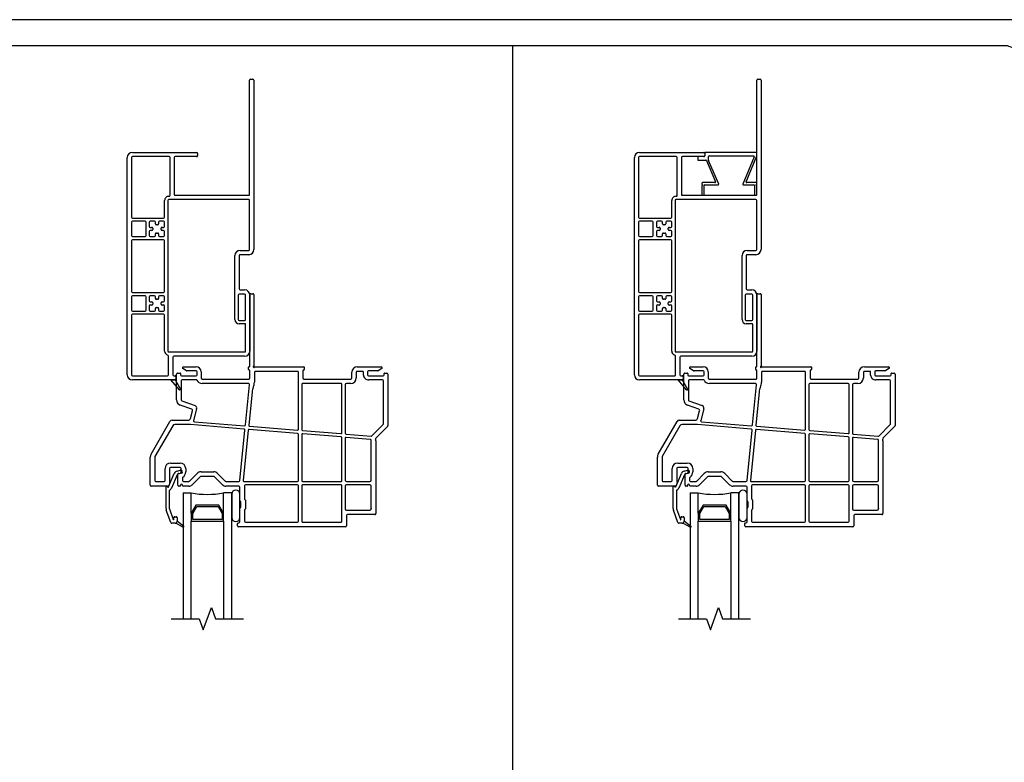
# Model space of a CAD drawing. Units: inches. Extents: x -23 to 201, y 96 to 186.
# Drawn here: x 25 to 40, y 121 to 133 of the extents above; entities that cross this region are included whole.
import ezdxf

# ---------------------------------------------------------------- set-up
doc = ezdxf.new("R2010")
doc.units = ezdxf.units.IN
doc.header["$MEASUREMENT"] = 0
doc.layers.get('0').update_dxf_attribs({"color": 251})
for name, color, linetype in [('Breakline', 251, 'Continuous'), ('Exterior Casing', 251, 'Continuous'), ('Frame', 251, 'Continuous'), ('Glass', 3, 'Continuous')]:
    doc.layers.add(name, color=color, linetype=linetype)
doc.layers.add('Defpoint (Model)', color=7, linetype='Continuous', plot=False)
doc.styles.add('ROMAND', font='romand')

# ---------------------------------------------------------------- blocks, each defined once
blk = doc.blocks.new('HeadCPAssemblyWithFlange-flat-5')
blk.add_line((0.611, 10.605), (0.611, 10.605))
at = {"layer": 'Breakline', "linetype": 'Continuous'}
blk.add_lwpolyline([(-0.381, 8.625), (0.049, 8.625), (0.111, 8.453), (0.236, 8.797), (0.299, 8.625), (0.729, 8.625)], dxfattribs=at)
at = {"layer": 'Frame'}
for p, q in [((0.827, 12.508), (0.827, 13.61)), ((0.842, 13.625), (0.874, 13.625)), ((0.889, 13.61), (0.889, 12.516)), ((-0.149, 12.44), (-0.205, 12.472)), ((-0.197, 12.5), (0, 12.5)), ((0, 12.438), (-0.141, 12.438)), ((0.015, 12.378), (0.015, 12.423)), ((0.077, 12.423), (0.077, 12.328)), ((0.807, 12.458), (0.807, 12.492)), ((0.815, 12.5), (0.819, 12.5)), ((0.819, 12.45), (0.815, 12.45)), ((0.827, 12.328), (0.827, 12.442)), ((0.905, 12.5), (1.656, 12.5)), ((1.559, 12.43), (0.912, 12.43)), ((1.644, 12.442), (1.644, 12.328)), ((1.656, 12.45), (1.652, 12.45)), ((1.664, 12.492), (1.664, 12.458)), ((2.479, 12.5), (2.849, 12.5)), ((2.56, 12.43), (2.479, 12.43)), ((2.637, 12.423), (2.637, 12.378)), ((2.793, 12.438), (2.652, 12.438)), ((2.857, 12.472), (2.801, 12.44)), ((-0.299, 11.991), (-0.299, 12.388)), ((-0.284, 12.403), (-0.247, 12.403)), ((-0.239, 12.395), (-0.239, 12.378)), ((-0.229, 12.286), (-0.229, 11.991)), ((-0.224, 12.363), (0, 12.363)), ((0.005, 12.301), (-0.214, 12.301)), ((0.092, 12.312), (0.812, 12.312)), ((0.897, 12.415), (0.897, 12.266)), ((1.574, 11.541), (1.574, 12.415)), ((1.659, 12.312), (2.295, 12.312)), ((2.295, 12.312), (2.379, 12.312)), ((2.394, 12.328), (2.394, 12.415)), ((2.464, 12.415), (2.464, 12.328)), ((2.575, 12.373), (2.575, 12.415)), ((2.652, 12.363), (2.876, 12.363)), ((2.866, 12.301), (2.655, 12.301)), ((2.881, 11.625), (2.881, 12.286)), ((2.891, 12.378), (2.891, 12.395)), ((2.899, 12.403), (2.936, 12.403)), ((2.951, 12.388), (2.951, 11.596)), ((0.801, 12.242), (0.092, 12.242)), ((0.76, 11.606), (0.821, 12.221)), ((1.624, 12.228), (1.624, 11.535)), ((2.229, 12.242), (1.639, 12.242)), ((2.244, 11.487), (2.244, 12.228)), ((2.294, 12.223), (2.294, 11.48)), ((2.379, 12.242), (2.314, 12.242)), ((-0.219, 11.977), (-0.016, 11.903)), ((0.861, 12.11), (0.81, 11.603)), ((-0.067, 11.848), (-0.243, 11.912)), ((-0.086, 11.706), (-0.055, 11.824)), ((0.009, 11.855), (-0.039, 11.675)), ((-0.368, 11.677), (-0.125, 11.677)), ((-0.693, 11.155), (-0.403, 11.657)), ((-0.36, 11.591), (-0.632, 11.12)), ((-0.088, 11.611), (-0.325, 11.611)), ((0.739, 11.543), (-0.087, 11.611)), ((-0.026, 11.656), (0.744, 11.593)), ((0.675, 10.752), (0.752, 11.527)), ((0.802, 11.523), (0.725, 10.75)), ((1.561, 11.476), (0.818, 11.537)), ((0.824, 11.586), (1.558, 11.526)), ((1.638, 11.52), (2.228, 11.472)), ((2.704, 11.438), (2.877, 11.614)), ((2.947, 11.586), (2.764, 11.4)), ((1.574, 10.749), (1.574, 11.461)), ((1.624, 11.455), (1.624, 10.749)), ((2.23, 11.421), (1.641, 11.469)), ((2.244, 10.749), (2.244, 11.406)), ((2.294, 11.4), (2.294, 10.751)), ((2.307, 11.465), (2.692, 11.434)), ((2.68, 11.384), (2.31, 11.415)), ((2.694, 10.754), (2.694, 11.369)), ((2.764, 11.363), (2.764, 10.241)), ((-0.704, 10.679), (-0.704, 11.112)), ((-0.634, 11.112), (-0.634, 10.749)), ((-0.478, 10.749), (-0.478, 10.935)), ((-0.408, 10.935), (-0.408, 10.736)), ((-0.393, 11.02), (-0.245, 11.02)), ((-0.245, 10.95), (-0.393, 10.95)), ((-0.293, 10.897), (-0.243, 10.911)), ((-0.23, 10.884), (-0.23, 10.935)), ((-0.16, 10.935), (-0.16, 10.884)), ((-0.422, 10.655), (-0.336, 10.859)), ((-0.29, 10.84), (-0.376, 10.635)), ((-0.23, 10.862), (-0.28, 10.849)), ((-0.28, 10.679), (-0.28, 10.851)), ((-0.272, 10.859), (-0.255, 10.859)), ((-0.21, 10.792), (-0.21, 10.749)), ((-0.105, 10.738), (0.016, 10.859)), ((0.065, 10.809), (-0.058, 10.686)), ((0.076, 10.884), (0.271, 10.884)), ((0.271, 10.814), (0.076, 10.814)), ((0.406, 10.686), (0.282, 10.809)), ((0.332, 10.859), (0.452, 10.738)), ((-0.438, 10.664), (-0.689, 10.664)), ((-0.619, 10.734), (-0.493, 10.734)), ((-0.462, 10.318), (-0.462, 10.654)), ((-0.434, 10.65), (-0.429, 10.65)), ((-0.408, 10.716), (-0.408, 10.694)), ((-0.248, 10.664), (-0.265, 10.664)), ((-0.24, 10.679), (-0.24, 10.672)), ((-0.21, 10.673), (-0.21, 10.679)), ((-0.111, 10.664), (-0.201, 10.664)), ((-0.195, 10.734), (-0.116, 10.734)), ((0.659, 10.664), (0.459, 10.664)), ((0.463, 10.734), (0.655, 10.734)), ((0.674, 10.441), (0.674, 10.649)), ((0.74, 10.734), (1.559, 10.734)), ((0.744, 10.669), (0.744, 10.47)), ((1.559, 10.684), (0.759, 10.684)), ((1.574, 10.124), (1.574, 10.669)), ((1.624, 10.669), (1.624, 10.124)), ((1.639, 10.734), (2.229, 10.734)), ((2.229, 10.684), (1.639, 10.684)), ((2.244, 10.124), (2.244, 10.669)), ((2.294, 10.664), (2.294, 10.316)), ((2.314, 10.734), (2.674, 10.734)), ((2.674, 10.684), (2.314, 10.684)), ((2.694, 10.318), (2.694, 10.664)), ((-0.412, 10.597), (-0.412, 10.318)), ((0.549, 10.542), (0.549, 10.182)), ((0.674, 10.182), (0.674, 10.542)), ((0.746, 10.464), (0.757, 10.453)), ((-0.411, 10.313), (-0.351, 10.15)), ((0.674, 10.114), (0.674, 10.322)), ((0.687, 10.424), (0.676, 10.435)), ((0.676, 10.328), (0.687, 10.339)), ((0.69, 10.345), (0.69, 10.418)), ((0.757, 10.31), (0.746, 10.299)), ((0.76, 10.447), (0.76, 10.316)), ((2.694, 10.316), (2.694, 10.316)), ((-0.388, 10.104), (-0.458, 10.296)), ((-0.342, 10.152), (-0.342, 10.179)), ((-0.327, 10.194), (-0.307, 10.194)), ((-0.292, 10.179), (-0.292, 10.133)), ((0.744, 10.293), (0.744, 10.124)), ((2.314, 10.296), (2.674, 10.296)), ((2.315, 10.211), (2.315, 10.054)), ((2.722, 10.226), (2.33, 10.226)), ((2.749, 10.226), (2.722, 10.226)), ((-0.322, 10.094), (-0.374, 10.094)), ((-0.202, 10.032), (-0.312, 10.095)), ((-0.312, 10.095), (-0.312, 10.095)), ((-0.306, 10.098), (-0.292, 10.084)), ((-0.292, 10.133), (-0.292, 10.124)), ((-0.292, 10.133), (-0.292, 10.133)), ((-0.292, 10.133), (-0.292, 10.133)), ((-0.292, 10.124), (-0.292, 10.133)), ((-0.292, 10.133), (-0.19, 10.048)), ((0.611, 10.12), (0.611, 10.12)), ((0.639, 10.054), (0.639, 10.091)), ((0.647, 10.099), (0.659, 10.099)), ((1.931, 10.039), (0.654, 10.039)), ((0.759, 10.109), (1.559, 10.109)), ((1.639, 10.109), (2.229, 10.109)), ((2.3, 10.039), (1.931, 10.039))]:
    blk.add_line(p, q, dxfattribs=at)
for centre, radius, start, end in [((0.842, 13.61), 0.015, 90, 180), ((0.874, 13.61), 0.015, 360, 90), ((-0.197, 12.485), 0.0149, 90, 240), ((-0.141, 12.453), 0.015, 240, 270), ((0, 12.423), 0.077, 360, 90), ((0, 12.423), 0.015, 0, 90), ((0.815, 12.492), 0.008, 90, 180), ((0.815, 12.458), 0.008, 180, 270), ((0.819, 12.508), 0.008, 270, 360), ((0.819, 12.442), 0.008, 0, 90), ((0.889, 12.5), 0.01, 116.3878, 333.6122), ((0.881, 12.516), 0.008, 296.3878, 360), ((0.912, 12.415), 0.015, 90, 180), ((0.905, 12.492), 0.008, 90, 153.6122), ((1.559, 12.415), 0.015, 0, 90), ((1.652, 12.442), 0.008, 90, 180), ((1.656, 12.492), 0.008, 0, 90), ((1.656, 12.458), 0.008, 270, 0), ((2.479, 12.415), 0.085, 90, 180), ((2.479, 12.415), 0.015, 90, 180), ((2.56, 12.415), 0.015, 360, 90), ((2.652, 12.423), 0.015, 90, 180), ((2.793, 12.453), 0.015, 270, 299.9806), ((2.849, 12.485), 0.0149, 299.9316, 90), ((-0.284, 12.388), 0.015, 89.9999, 180), ((-0.247, 12.395), 0.008, 0, 89.9999), ((-0.224, 12.378), 0.015, 180, 270), ((-0.214, 12.286), 0.015, 90, 180), ((0, 12.378), 0.015, 270, 0), ((0.005, 12.293), 0.0085, 21.0836, 90), ((0.092, 12.328), 0.085, 202.0732, 269.8985), ((0.092, 12.328), 0.015, 180, 270), ((0.812, 12.328), 0.015, 270, 0), ((1.659, 12.328), 0.015, 180, 270), ((2.379, 12.328), 0.085, 270, 0), ((2.379, 12.328), 0.015, 270, 0), ((2.651, 12.377), 0.0763, 183.0066, 273.0066), ((2.652, 12.378), 0.015, 180, 270), ((2.866, 12.286), 0.015, 0, 90), ((2.876, 12.378), 0.015, 270, 0), ((2.899, 12.395), 0.008, 90, 180), ((2.936, 12.388), 0.015, 0, 90), ((0.801, 12.223), 0.02, 354.315, 90), ((1.109, 12.086), 0.25, 156.4018, 174.315), ((0.697, 12.266), 0.2, 336.4018, 0), ((1.639, 12.228), 0.015, 90, 180), ((2.229, 12.228), 0.015, 0, 90), ((2.314, 12.223), 0.02, 90, 180), ((-0.214, 11.991), 0.085, 180, 250), ((-0.214, 11.991), 0.015, 180, 250), ((-0.074, 11.829), 0.02, 345, 70), ((-0.03, 11.866), 0.04, 345, 70), ((-0.368, 11.637), 0.04, 90, 150), ((-0.125, 11.717), 0.04, 270, 345), ((-0.025, 11.671), 0.015, 165, 265.3233), ((-0.325, 11.571), 0.04, 90, 150), ((-0.088, 11.596), 0.015, 85.3233, 90), ((0.737, 11.528), 0.015, 354.315, 85.3233), ((0.745, 11.608), 0.015, 265.3233, 354.315), ((0.817, 11.522), 0.015, 85.3233, 174.315), ((0.825, 11.601), 0.015, 174.315, 265.3233), ((1.559, 11.541), 0.015, 265.3233, 0), ((1.639, 11.535), 0.015, 180, 265.3233), ((2.866, 11.625), 0.015, 315.5725, 0), ((2.936, 11.596), 0.015, 315.5725, 0), ((1.559, 11.461), 0.015, 0, 85.3233), ((1.639, 11.455), 0.015, 85.3233, 180), ((2.229, 11.487), 0.015, 265.3233, 0), ((2.229, 11.406), 0.015, 360, 85.3233), ((2.309, 11.48), 0.015, 180, 265.3233), ((2.309, 11.4), 0.015, 85.3233, 180), ((2.679, 11.369), 0.015, 0, 85.3233), ((2.693, 11.449), 0.015, 265.3233, 315.5725), ((2.775, 11.389), 0.015, 135.5725, 195.0451), ((2.679, 11.363), 0.085, 360, 15.0451), ((-0.619, 11.112), 0.085, 150, 180), ((-0.619, 11.112), 0.015, 150, 180), ((-0.393, 10.935), 0.085, 90, 180), ((-0.393, 10.935), 0.015, 90, 180), ((-0.245, 10.935), 0.085, 0, 90), ((-0.245, 10.935), 0.015, 360, 90), ((-0.236, 10.886), 0.025, 0.0778, 105), ((-0.276, 10.834), 0.065, 105, 157.3042), ((-0.276, 10.834), 0.015, 105, 157.3042), ((-0.272, 10.851), 0.008, 90, 180), ((-0.255, 10.884), 0.025, 270, 0), ((-0.236, 10.886), 0.025, 285, 0.0778), ((-0.195, 10.792), 0.015, 123.0557, 180), ((-0.255, 10.884), 0.095, 303.0557, 0), ((0.076, 10.799), 0.085, 90, 135), ((0.076, 10.799), 0.015, 90, 135), ((0.271, 10.799), 0.085, 45, 90), ((0.271, 10.799), 0.015, 45, 90), ((2.674, 10.754), 0.02, 270, 0), ((-0.689, 10.679), 0.015, 180, 270), ((-0.619, 10.749), 0.015, 180, 270), ((-0.493, 10.749), 0.015, 270, 0), ((-0.452, 10.654), 0.01, 157.7972, 180), ((-0.452, 10.654), 0.01, 90, 157.7972), ((-0.452, 10.654), 0.01, 12.8396, 90), ((-0.434, 10.658), 0.008, 192.8396, 270), ((-0.438, 10.694), 0.03, 270, 0), ((-0.429, 10.658), 0.008, 270, 337.3042), ((-0.404, 10.597), 0.008, 112.7797, 180), ((-0.408, 10.726), 0.01, 270, 90), ((-0.429, 10.658), 0.058, 292.7797, 337.3042), ((-0.265, 10.679), 0.015, 180, 270), ((-0.248, 10.672), 0.0081, 270, 0), ((-0.225, 10.679), 0.015, 0, 180), ((-0.195, 10.749), 0.015, 180, 270), ((-0.201, 10.673), 0.009, 180, 270), ((-0.116, 10.749), 0.015, 270, 315), ((-0.111, 10.739), 0.075, 270, 315), ((0.459, 10.739), 0.075, 225, 270), ((0.463, 10.749), 0.015, 225, 270), ((0.611, 10.542), 0.0625, 90, 180), ((0.611, 10.542), 0.0625, 0, 90), ((0.655, 10.754), 0.02, 270, 354.315), ((0.659, 10.649), 0.015, 0, 90), ((0.74, 10.749), 0.015, 174.315, 270), ((0.759, 10.669), 0.015, 90, 180), ((1.559, 10.749), 0.015, 270, 0), ((1.559, 10.669), 0.015, 0, 90), ((1.639, 10.749), 0.015, 180, 270), ((1.639, 10.669), 0.015, 90, 180), ((2.229, 10.749), 0.015, 270, 0), ((2.229, 10.669), 0.015, 0, 90), ((2.314, 10.754), 0.02, 189.0687, 270), ((2.314, 10.664), 0.02, 90, 180), ((2.674, 10.664), 0.02, 360, 90), ((0.752, 10.47), 0.008, 180, 225), ((0.752, 10.447), 0.008, 0, 45), ((-0.397, 10.318), 0.065, 180, 200), ((-0.397, 10.318), 0.015, 180, 200), ((0.682, 10.441), 0.008, 180, 225), ((0.682, 10.322), 0.008, 135, 180), ((0.682, 10.418), 0.008, 0, 45), ((0.682, 10.345), 0.008, 315, 0), ((0.752, 10.293), 0.008, 135, 180), ((0.752, 10.316), 0.008, 315, 0), ((2.314, 10.316), 0.02, 180, 270), ((2.674, 10.316), 0.02, 270, 360), ((2.709, 10.318), 0.015, 180, 185), ((-0.347, 10.152), 0.005, 200, 0), ((-0.327, 10.179), 0.015, 90, 180), ((-0.307, 10.179), 0.015, 360, 90), ((0.611, 10.182), 0.0625, 180, 270), ((0.611, 10.182), 0.0625, 270, 0), ((2.33, 10.211), 0.015, 90, 180), ((2.749, 10.241), 0.015, 270, 360), ((-0.374, 10.109), 0.015, 200, 270), ((-0.322, 10.124), 0.03, 270, 289.4712), ((-0.322, 10.124), 0.03, 289.4712, 0), ((-0.322, 10.124), 0.03, 289.4712, 0), ((-0.197, 10.041), 0.01, 240.0518, 270), ((-0.197, 10.041), 0.01, 270, 320.1588), ((-0.197, 10.041), 0.01, 0, 50.2558), ((-0.197, 10.041), 0.01, 320.1588, 0), ((0.647, 10.091), 0.008, 90, 180), ((0.654, 10.054), 0.015, 180, 270), ((0.659, 10.114), 0.015, 270, 0), ((0.759, 10.124), 0.015, 180, 270), ((1.559, 10.124), 0.015, 270, 0), ((1.639, 10.124), 0.015, 180, 270), ((2.229, 10.124), 0.015, 270, 0), ((2.3, 10.054), 0.015, 270, 0)]:
    blk.add_arc(centre, radius, start, end, dxfattribs=at)
at = {"layer": 'Glass', "color": 3, "linetype": 'Continuous'}
for p, q in [((-0.201, 10.562), (-0.076, 10.562)), ((-0.201, 10.562), (-0.201, 8.625)), ((-0.076, 10.249), (-0.076, 10.562)), ((0.424, 10.249), (0.424, 10.562)), ((0.549, 10.562), (0.424, 10.562)), ((0.549, 8.625), (0.549, 10.562)), ((-0.003, 10.374), (-0.076, 10.249)), ((-0.051, 10.243), (0.011, 10.349)), ((0.352, 10.374), (-0.003, 10.374)), ((0.011, 10.349), (0.338, 10.349)), ((0.338, 10.349), (0.399, 10.243)), ((0.424, 10.249), (0.352, 10.374)), ((-0.076, 10.249), (-0.076, 10.124)), ((-0.051, 10.149), (-0.051, 10.243)), ((0.399, 10.149), (-0.051, 10.149)), ((0.399, 10.243), (0.399, 10.149)), ((0.424, 10.124), (0.424, 10.249)), ((-0.076, 8.625), (-0.076, 10.124)), ((-0.076, 10.124), (0.424, 10.124)), ((0.424, 10.124), (0.424, 8.625))]:
    blk.add_line(p, q, dxfattribs=at)
blk.add_arc((0.174, 11.799), 1.262, 258.5788, 281.4212, dxfattribs=at)
blk = doc.blocks.new('HeadCPAssemblyWithFlange-flat-6')
blk.add_line((0.611, 10.605), (0.611, 10.605))
at = {"layer": 'Breakline', "linetype": 'Continuous'}
blk.add_lwpolyline([(-0.381, 8.625), (0.049, 8.625), (0.111, 8.453), (0.236, 8.797), (0.299, 8.625), (0.729, 8.625)], dxfattribs=at)
at = {"layer": 'Frame'}
for p, q in [((0.827, 12.508), (0.827, 13.61)), ((0.842, 13.625), (0.874, 13.625)), ((0.889, 13.61), (0.889, 12.516)), ((-0.149, 12.44), (-0.205, 12.472)), ((-0.197, 12.5), (0, 12.5)), ((0, 12.438), (-0.141, 12.438)), ((0.015, 12.378), (0.015, 12.423)), ((0.077, 12.423), (0.077, 12.328)), ((0.807, 12.458), (0.807, 12.492)), ((0.815, 12.5), (0.819, 12.5)), ((0.819, 12.45), (0.815, 12.45)), ((0.827, 12.328), (0.827, 12.442)), ((0.905, 12.5), (1.656, 12.5)), ((1.559, 12.43), (0.912, 12.43)), ((1.644, 12.442), (1.644, 12.328)), ((1.656, 12.45), (1.652, 12.45)), ((1.664, 12.492), (1.664, 12.458)), ((2.479, 12.5), (2.849, 12.5)), ((2.56, 12.43), (2.479, 12.43)), ((2.637, 12.423), (2.637, 12.378)), ((2.793, 12.438), (2.652, 12.438)), ((2.857, 12.472), (2.801, 12.44)), ((-0.299, 11.991), (-0.299, 12.388)), ((-0.284, 12.403), (-0.247, 12.403)), ((-0.239, 12.395), (-0.239, 12.378)), ((-0.229, 12.286), (-0.229, 11.991)), ((-0.224, 12.363), (0, 12.363)), ((0.005, 12.301), (-0.214, 12.301)), ((0.092, 12.312), (0.812, 12.312)), ((0.897, 12.415), (0.897, 12.266)), ((1.574, 11.541), (1.574, 12.415)), ((1.659, 12.312), (2.295, 12.312)), ((2.295, 12.312), (2.379, 12.312)), ((2.394, 12.328), (2.394, 12.415)), ((2.464, 12.415), (2.464, 12.328)), ((2.575, 12.373), (2.575, 12.415)), ((2.652, 12.363), (2.876, 12.363)), ((2.866, 12.301), (2.655, 12.301)), ((2.881, 11.625), (2.881, 12.286)), ((2.891, 12.378), (2.891, 12.395)), ((2.899, 12.403), (2.936, 12.403)), ((2.951, 12.388), (2.951, 11.596)), ((0.801, 12.242), (0.092, 12.242)), ((0.76, 11.606), (0.821, 12.221)), ((1.624, 12.228), (1.624, 11.535)), ((2.229, 12.242), (1.639, 12.242)), ((2.244, 11.487), (2.244, 12.228)), ((2.294, 12.223), (2.294, 11.48)), ((2.379, 12.242), (2.314, 12.242)), ((-0.219, 11.977), (-0.016, 11.903)), ((0.861, 12.11), (0.81, 11.603)), ((-0.067, 11.848), (-0.243, 11.912)), ((-0.086, 11.706), (-0.055, 11.824)), ((0.009, 11.855), (-0.039, 11.675)), ((-0.368, 11.677), (-0.125, 11.677)), ((-0.693, 11.155), (-0.403, 11.657)), ((-0.36, 11.591), (-0.632, 11.12)), ((-0.088, 11.611), (-0.325, 11.611)), ((0.739, 11.543), (-0.087, 11.611)), ((-0.026, 11.656), (0.744, 11.593)), ((0.675, 10.752), (0.752, 11.527)), ((0.802, 11.523), (0.725, 10.75)), ((1.561, 11.476), (0.818, 11.537)), ((0.824, 11.586), (1.558, 11.526)), ((1.638, 11.52), (2.228, 11.472)), ((2.704, 11.438), (2.877, 11.614)), ((2.947, 11.586), (2.764, 11.4)), ((1.574, 10.749), (1.574, 11.461)), ((1.624, 11.455), (1.624, 10.749)), ((2.23, 11.421), (1.641, 11.469)), ((2.244, 10.749), (2.244, 11.406)), ((2.294, 11.4), (2.294, 10.751)), ((2.307, 11.465), (2.692, 11.434)), ((2.68, 11.384), (2.31, 11.415)), ((2.694, 10.754), (2.694, 11.369)), ((2.764, 11.363), (2.764, 10.241)), ((-0.704, 10.679), (-0.704, 11.112)), ((-0.634, 11.112), (-0.634, 10.749)), ((-0.478, 10.749), (-0.478, 10.935)), ((-0.408, 10.935), (-0.408, 10.736)), ((-0.393, 11.02), (-0.245, 11.02)), ((-0.245, 10.95), (-0.393, 10.95)), ((-0.293, 10.897), (-0.243, 10.911)), ((-0.23, 10.884), (-0.23, 10.935)), ((-0.16, 10.935), (-0.16, 10.884)), ((-0.422, 10.655), (-0.336, 10.859)), ((-0.29, 10.84), (-0.376, 10.635)), ((-0.23, 10.862), (-0.28, 10.849)), ((-0.28, 10.679), (-0.28, 10.851)), ((-0.272, 10.859), (-0.255, 10.859)), ((-0.21, 10.792), (-0.21, 10.749)), ((-0.105, 10.738), (0.016, 10.859)), ((0.065, 10.809), (-0.058, 10.686)), ((0.076, 10.884), (0.271, 10.884)), ((0.271, 10.814), (0.076, 10.814)), ((0.406, 10.686), (0.282, 10.809)), ((0.332, 10.859), (0.452, 10.738)), ((-0.438, 10.664), (-0.689, 10.664)), ((-0.619, 10.734), (-0.493, 10.734)), ((-0.462, 10.318), (-0.462, 10.654)), ((-0.434, 10.65), (-0.429, 10.65)), ((-0.408, 10.716), (-0.408, 10.694)), ((-0.248, 10.664), (-0.265, 10.664)), ((-0.24, 10.679), (-0.24, 10.672)), ((-0.21, 10.673), (-0.21, 10.679)), ((-0.111, 10.664), (-0.201, 10.664)), ((-0.195, 10.734), (-0.116, 10.734)), ((0.659, 10.664), (0.459, 10.664)), ((0.463, 10.734), (0.655, 10.734)), ((0.674, 10.441), (0.674, 10.649)), ((0.74, 10.734), (1.559, 10.734)), ((0.744, 10.669), (0.744, 10.47)), ((1.559, 10.684), (0.759, 10.684)), ((1.574, 10.124), (1.574, 10.669)), ((1.624, 10.669), (1.624, 10.124)), ((1.639, 10.734), (2.229, 10.734)), ((2.229, 10.684), (1.639, 10.684)), ((2.244, 10.124), (2.244, 10.669)), ((2.294, 10.664), (2.294, 10.316)), ((2.314, 10.734), (2.674, 10.734)), ((2.674, 10.684), (2.314, 10.684)), ((2.694, 10.318), (2.694, 10.664)), ((-0.412, 10.597), (-0.412, 10.318)), ((0.549, 10.542), (0.549, 10.182)), ((0.674, 10.182), (0.674, 10.542)), ((0.746, 10.464), (0.757, 10.453)), ((-0.411, 10.313), (-0.351, 10.15)), ((0.674, 10.114), (0.674, 10.322)), ((0.687, 10.424), (0.676, 10.435)), ((0.676, 10.328), (0.687, 10.339)), ((0.69, 10.345), (0.69, 10.418)), ((0.757, 10.31), (0.746, 10.299)), ((0.76, 10.447), (0.76, 10.316)), ((2.694, 10.316), (2.694, 10.316)), ((-0.388, 10.104), (-0.458, 10.296)), ((-0.342, 10.152), (-0.342, 10.179)), ((-0.327, 10.194), (-0.307, 10.194)), ((-0.292, 10.179), (-0.292, 10.133)), ((0.744, 10.293), (0.744, 10.124)), ((2.314, 10.296), (2.674, 10.296)), ((2.315, 10.211), (2.315, 10.054)), ((2.722, 10.226), (2.33, 10.226)), ((2.749, 10.226), (2.722, 10.226)), ((-0.322, 10.094), (-0.374, 10.094)), ((-0.202, 10.032), (-0.312, 10.095)), ((-0.312, 10.095), (-0.312, 10.095)), ((-0.306, 10.098), (-0.292, 10.084)), ((-0.292, 10.133), (-0.292, 10.124)), ((-0.292, 10.133), (-0.292, 10.133)), ((-0.292, 10.133), (-0.292, 10.133)), ((-0.292, 10.124), (-0.292, 10.133)), ((-0.292, 10.133), (-0.19, 10.048)), ((0.611, 10.12), (0.611, 10.12)), ((0.639, 10.054), (0.639, 10.091)), ((0.647, 10.099), (0.659, 10.099)), ((1.931, 10.039), (0.654, 10.039)), ((0.759, 10.109), (1.559, 10.109)), ((1.639, 10.109), (2.229, 10.109)), ((2.3, 10.039), (1.931, 10.039))]:
    blk.add_line(p, q, dxfattribs=at)
for centre, radius, start, end in [((0.842, 13.61), 0.015, 90, 180), ((0.874, 13.61), 0.015, 360, 90), ((-0.197, 12.485), 0.0149, 90, 240), ((-0.141, 12.453), 0.015, 240, 270), ((0, 12.423), 0.077, 360, 90), ((0, 12.423), 0.015, 0, 90), ((0.815, 12.492), 0.008, 90, 180), ((0.815, 12.458), 0.008, 180, 270), ((0.819, 12.508), 0.008, 270, 360), ((0.819, 12.442), 0.008, 0, 90), ((0.889, 12.5), 0.01, 116.3878, 333.6122), ((0.881, 12.516), 0.008, 296.3878, 360), ((0.912, 12.415), 0.015, 90, 180), ((0.905, 12.492), 0.008, 90, 153.6122), ((1.559, 12.415), 0.015, 0, 90), ((1.652, 12.442), 0.008, 90, 180), ((1.656, 12.492), 0.008, 0, 90), ((1.656, 12.458), 0.008, 270, 0), ((2.479, 12.415), 0.085, 90, 180), ((2.479, 12.415), 0.015, 90, 180), ((2.56, 12.415), 0.015, 360, 90), ((2.652, 12.423), 0.015, 90, 180), ((2.793, 12.453), 0.015, 270, 299.9806), ((2.849, 12.485), 0.0149, 299.9316, 90), ((-0.284, 12.388), 0.015, 89.9999, 180), ((-0.247, 12.395), 0.008, 0, 89.9999), ((-0.224, 12.378), 0.015, 180, 270), ((-0.214, 12.286), 0.015, 90, 180), ((0, 12.378), 0.015, 270, 0), ((0.005, 12.293), 0.0085, 21.0836, 90), ((0.092, 12.328), 0.085, 202.0732, 269.8985), ((0.092, 12.328), 0.015, 180, 270), ((0.812, 12.328), 0.015, 270, 0), ((1.659, 12.328), 0.015, 180, 270), ((2.379, 12.328), 0.085, 270, 0), ((2.379, 12.328), 0.015, 270, 0), ((2.651, 12.377), 0.0763, 183.0066, 273.0066), ((2.652, 12.378), 0.015, 180, 270), ((2.866, 12.286), 0.015, 0, 90), ((2.876, 12.378), 0.015, 270, 0), ((2.899, 12.395), 0.008, 90, 180), ((2.936, 12.388), 0.015, 0, 90), ((0.801, 12.223), 0.02, 354.315, 90), ((1.109, 12.086), 0.25, 156.4018, 174.315), ((0.697, 12.266), 0.2, 336.4018, 0), ((1.639, 12.228), 0.015, 90, 180), ((2.229, 12.228), 0.015, 0, 90), ((2.314, 12.223), 0.02, 90, 180), ((-0.214, 11.991), 0.085, 180, 250), ((-0.214, 11.991), 0.015, 180, 250), ((-0.074, 11.829), 0.02, 345, 70), ((-0.03, 11.866), 0.04, 345, 70), ((-0.368, 11.637), 0.04, 90, 150), ((-0.125, 11.717), 0.04, 270, 345), ((-0.025, 11.671), 0.015, 165, 265.3233), ((-0.325, 11.571), 0.04, 90, 150), ((-0.088, 11.596), 0.015, 85.3233, 90), ((0.737, 11.528), 0.015, 354.315, 85.3233), ((0.745, 11.608), 0.015, 265.3233, 354.315), ((0.817, 11.522), 0.015, 85.3233, 174.315), ((0.825, 11.601), 0.015, 174.315, 265.3233), ((1.559, 11.541), 0.015, 265.3233, 0), ((1.639, 11.535), 0.015, 180, 265.3233), ((2.866, 11.625), 0.015, 315.5725, 0), ((2.936, 11.596), 0.015, 315.5725, 0), ((1.559, 11.461), 0.015, 0, 85.3233), ((1.639, 11.455), 0.015, 85.3233, 180), ((2.229, 11.487), 0.015, 265.3233, 0), ((2.229, 11.406), 0.015, 360, 85.3233), ((2.309, 11.48), 0.015, 180, 265.3233), ((2.309, 11.4), 0.015, 85.3233, 180), ((2.679, 11.369), 0.015, 0, 85.3233), ((2.693, 11.449), 0.015, 265.3233, 315.5725), ((2.775, 11.389), 0.015, 135.5725, 195.0451), ((2.679, 11.363), 0.085, 360, 15.0451), ((-0.619, 11.112), 0.085, 150, 180), ((-0.619, 11.112), 0.015, 150, 180), ((-0.393, 10.935), 0.085, 90, 180), ((-0.393, 10.935), 0.015, 90, 180), ((-0.245, 10.935), 0.085, 0, 90), ((-0.245, 10.935), 0.015, 360, 90), ((-0.236, 10.886), 0.025, 0.0778, 105), ((-0.276, 10.834), 0.065, 105, 157.3042), ((-0.276, 10.834), 0.015, 105, 157.3042), ((-0.272, 10.851), 0.008, 90, 180), ((-0.255, 10.884), 0.025, 270, 0), ((-0.236, 10.886), 0.025, 285, 0.0778), ((-0.195, 10.792), 0.015, 123.0557, 180), ((-0.255, 10.884), 0.095, 303.0557, 0), ((0.076, 10.799), 0.085, 90, 135), ((0.076, 10.799), 0.015, 90, 135), ((0.271, 10.799), 0.085, 45, 90), ((0.271, 10.799), 0.015, 45, 90), ((2.674, 10.754), 0.02, 270, 0), ((-0.689, 10.679), 0.015, 180, 270), ((-0.619, 10.749), 0.015, 180, 270), ((-0.493, 10.749), 0.015, 270, 0), ((-0.452, 10.654), 0.01, 157.7972, 180), ((-0.452, 10.654), 0.01, 90, 157.7972), ((-0.452, 10.654), 0.01, 12.8396, 90), ((-0.434, 10.658), 0.008, 192.8396, 270), ((-0.438, 10.694), 0.03, 270, 0), ((-0.429, 10.658), 0.008, 270, 337.3042), ((-0.404, 10.597), 0.008, 112.7797, 180), ((-0.408, 10.726), 0.01, 270, 90), ((-0.429, 10.658), 0.058, 292.7797, 337.3042), ((-0.265, 10.679), 0.015, 180, 270), ((-0.248, 10.672), 0.0081, 270, 0), ((-0.225, 10.679), 0.015, 0, 180), ((-0.195, 10.749), 0.015, 180, 270), ((-0.201, 10.673), 0.009, 180, 270), ((-0.116, 10.749), 0.015, 270, 315), ((-0.111, 10.739), 0.075, 270, 315), ((0.459, 10.739), 0.075, 225, 270), ((0.463, 10.749), 0.015, 225, 270), ((0.611, 10.542), 0.0625, 90, 180), ((0.611, 10.542), 0.0625, 0, 90), ((0.655, 10.754), 0.02, 270, 354.315), ((0.659, 10.649), 0.015, 0, 90), ((0.74, 10.749), 0.015, 174.315, 270), ((0.759, 10.669), 0.015, 90, 180), ((1.559, 10.749), 0.015, 270, 0), ((1.559, 10.669), 0.015, 0, 90), ((1.639, 10.749), 0.015, 180, 270), ((1.639, 10.669), 0.015, 90, 180), ((2.229, 10.749), 0.015, 270, 0), ((2.229, 10.669), 0.015, 0, 90), ((2.314, 10.754), 0.02, 189.0687, 270), ((2.314, 10.664), 0.02, 90, 180), ((2.674, 10.664), 0.02, 360, 90), ((0.752, 10.47), 0.008, 180, 225), ((0.752, 10.447), 0.008, 0, 45), ((-0.397, 10.318), 0.065, 180, 200), ((-0.397, 10.318), 0.015, 180, 200), ((0.682, 10.441), 0.008, 180, 225), ((0.682, 10.322), 0.008, 135, 180), ((0.682, 10.418), 0.008, 0, 45), ((0.682, 10.345), 0.008, 315, 0), ((0.752, 10.293), 0.008, 135, 180), ((0.752, 10.316), 0.008, 315, 0), ((2.314, 10.316), 0.02, 180, 270), ((2.674, 10.316), 0.02, 270, 360), ((2.709, 10.318), 0.015, 180, 185), ((-0.347, 10.152), 0.005, 200, 0), ((-0.327, 10.179), 0.015, 90, 180), ((-0.307, 10.179), 0.015, 360, 90), ((0.611, 10.182), 0.0625, 180, 270), ((0.611, 10.182), 0.0625, 270, 0), ((2.33, 10.211), 0.015, 90, 180), ((2.749, 10.241), 0.015, 270, 360), ((-0.374, 10.109), 0.015, 200, 270), ((-0.322, 10.124), 0.03, 270, 289.4712), ((-0.322, 10.124), 0.03, 289.4712, 0), ((-0.322, 10.124), 0.03, 289.4712, 0), ((-0.197, 10.041), 0.01, 240.0518, 270), ((-0.197, 10.041), 0.01, 270, 320.1588), ((-0.197, 10.041), 0.01, 0, 50.2558), ((-0.197, 10.041), 0.01, 320.1588, 0), ((0.647, 10.091), 0.008, 90, 180), ((0.654, 10.054), 0.015, 180, 270), ((0.659, 10.114), 0.015, 270, 0), ((0.759, 10.124), 0.015, 180, 270), ((1.559, 10.124), 0.015, 270, 0), ((1.639, 10.124), 0.015, 180, 270), ((2.229, 10.124), 0.015, 270, 0), ((2.3, 10.054), 0.015, 270, 0)]:
    blk.add_arc(centre, radius, start, end, dxfattribs=at)
at = {"layer": 'Glass', "color": 3, "linetype": 'Continuous'}
for p, q in [((-0.201, 10.562), (-0.076, 10.562)), ((-0.201, 10.562), (-0.201, 8.625)), ((-0.076, 10.249), (-0.076, 10.562)), ((0.424, 10.249), (0.424, 10.562)), ((0.549, 10.562), (0.424, 10.562)), ((0.549, 8.625), (0.549, 10.562)), ((-0.003, 10.374), (-0.076, 10.249)), ((-0.051, 10.243), (0.011, 10.349)), ((0.352, 10.374), (-0.003, 10.374)), ((0.011, 10.349), (0.338, 10.349)), ((0.338, 10.349), (0.399, 10.243)), ((0.424, 10.249), (0.352, 10.374)), ((-0.076, 10.249), (-0.076, 10.124)), ((-0.051, 10.149), (-0.051, 10.243)), ((0.399, 10.149), (-0.051, 10.149)), ((0.399, 10.243), (0.399, 10.149)), ((0.424, 10.124), (0.424, 10.249)), ((-0.076, 8.625), (-0.076, 10.124)), ((-0.076, 10.124), (0.424, 10.124)), ((0.424, 10.124), (0.424, 8.625))]:
    blk.add_line(p, q, dxfattribs=at)
blk.add_arc((0.174, 11.799), 1.262, 258.5788, 281.4212, dxfattribs=at)
blk = doc.blocks.new('Title block Model-flat-5')
at = {"layer": 'Defpoint (Model)'}
blk.add_lwpolyline([(0, -36.4), (32, -36.4), (32, 0), (0, 0)], close=True, dxfattribs=at)
blk.add_lwpolyline([(31.36, -36, 0.414214), (31.6, -35.76), (31.6, -0.64, 0.414214), (31.36, -0.4), (0.64, -0.4, 0.414214), (0.4, -0.64), (0.4, -35.76, 0.414214), (0.64, -36)], format="xyb", close=True, dxfattribs=at)
at = {"layer": 'Defpoint (Model)', "style": 'ROMAND'}
blk.add_attdef('DWG_NO.', (-0.196, 0.607), '', height=1.5, dxfattribs=at)
blk = doc.blocks.new('Title block Model_L2-flat-1')
blk.add_line((23.8, 13.937), (23.8, 36))
blk.add_blockref('Title block Model-flat-5', (0, 36.4))
blk = doc.blocks.new('HeadJChannelFillerFlatCasing-flat-1')
at = {"layer": 'Exterior Casing'}
for p, q in [((-0.066, 15.6), (-0.066, 15.565)), ((0.033, 15.61), (-0.056, 15.61)), ((0.043, 15.665), (0.043, 15.62)), ((0.833, 15.675), (0.053, 15.675)), ((0.098, 15.557), (0.098, 15.61)), ((0.108, 15.62), (0.793, 15.62)), ((0.802, 15.606), (0.63, 15.189)), ((0.679, 15.224), (0.842, 15.621)), ((0.843, 15.625), (0.843, 15.665)), ((-0.056, 15.555), (0.058, 15.555)), ((0.067, 15.549), (0.209, 15.224)), ((0.258, 15.189), (0.099, 15.553)), ((-0.002, 15.2), (-0.002, 15.19)), ((-0.002, 15.16), (-0.002, 15.025)), ((0.003, 15.182), (0.013, 15.175)), ((0.013, 15.175), (0.003, 15.168)), ((0.199, 15.21), (0.008, 15.21)), ((0.033, 15.025), (0.033, 15.165)), ((0.043, 15.175), (0.248, 15.175)), ((0.639, 15.175), (0.798, 15.175)), ((0.833, 15.21), (0.688, 15.21)), ((0.808, 15.165), (0.808, 15.025)), ((0.828, 15.175), (0.839, 15.182)), ((0.839, 15.168), (0.828, 15.175)), ((0.843, 15.19), (0.843, 15.2)), ((0.843, 15.025), (0.843, 15.16)), ((0.008, 15.015), (0.023, 15.015)), ((0.818, 15.015), (0.833, 15.015))]:
    blk.add_line(p, q, dxfattribs=at)
for centre, start, end in [((-0.056, 15.6), 90, 180), ((0.033, 15.62), 270, 0), ((0.053, 15.665), 90, 180), ((0.108, 15.61), 90, 180), ((0.793, 15.61), 337.5632, 90), ((0.833, 15.665), 0, 90), ((0.833, 15.625), 337.5632, 360), ((-0.056, 15.565), 180, 270), ((0.058, 15.545), 23.5344, 90), ((0.108, 15.557), 180, 203.5344), ((0.008, 15.2), 90, 180), ((0.008, 15.19), 180, 236.3099), ((0.008, 15.16), 123.6901, 180), ((0.043, 15.165), 90, 180), ((0.199, 15.22), 270, 23.5344), ((0.248, 15.185), 270, 23.5344), ((0.639, 15.185), 157.5632, 270), ((0.688, 15.22), 157.5632, 270), ((0.798, 15.165), 0, 90), ((0.833, 15.2), 0, 90), ((0.833, 15.19), 303.6901, 0), ((0.833, 15.16), 0, 56.3099), ((0.008, 15.025), 180, 270), ((0.023, 15.025), 270, 0), ((0.818, 15.025), 180, 270), ((0.833, 15.025), 270, 360)]:
    blk.add_arc(centre, 0.01, start, end, dxfattribs=at)
blk = doc.blocks.new('HeadFlatCasingHead-flat-1')
at = {"layer": 'Exterior Casing'}
for p, q in [((0.81, 15.01), (0.81, 16.765)), ((0.825, 16.78), (0.86, 16.78)), ((0.875, 16.765), (0.875, 14.162)), ((-0.993, 15.655), (-0.005, 15.655)), ((0.01, 15.64), (0.01, 15.605)), ((-1.073, 12.235), (-1.073, 15.575)), ((-1.008, 15.575), (-1.008, 14.66)), ((-0.43, 15.59), (-0.993, 15.59)), ((-0.415, 14.995), (-0.415, 15.575)), ((-0.35, 15.575), (-0.35, 15.01)), ((-0.005, 15.59), (-0.335, 15.59)), ((-0.335, 14.995), (0.795, 14.995)), ((-0.498, 14.66), (-0.498, 14.915)), ((-0.448, 14.915), (-0.448, 12.6)), ((0.795, 14.93), (-0.433, 14.93)), ((0.81, 14.162), (0.81, 14.915)), ((-1.008, 14.58), (-1.008, 14.375)), ((-0.993, 14.645), (-0.513, 14.645)), ((-0.798, 14.595), (-0.993, 14.595)), ((-0.783, 14.375), (-0.783, 14.58)), ((-0.733, 14.58), (-0.733, 14.517)), ((-0.655, 14.595), (-0.718, 14.595)), ((-0.64, 14.555), (-0.64, 14.58)), ((-0.605, 14.54), (-0.625, 14.54)), ((-0.59, 14.58), (-0.59, 14.555)), ((-0.513, 14.595), (-0.575, 14.595)), ((-0.498, 14.517), (-0.498, 14.58)), ((-0.733, 14.437), (-0.733, 14.375)), ((-0.718, 14.502), (-0.693, 14.502)), ((-0.693, 14.452), (-0.718, 14.452)), ((-0.678, 14.488), (-0.678, 14.467)), ((-0.64, 14.375), (-0.64, 14.4)), ((-0.625, 14.415), (-0.605, 14.415)), ((-0.59, 14.4), (-0.59, 14.375)), ((-0.553, 14.467), (-0.553, 14.488)), ((-0.538, 14.502), (-0.513, 14.502)), ((-0.513, 14.452), (-0.538, 14.452)), ((-0.498, 14.375), (-0.498, 14.437)), ((-1.008, 14.295), (-1.008, 13.515)), ((-0.993, 14.36), (-0.798, 14.36)), ((-0.513, 14.31), (-0.993, 14.31)), ((-0.718, 14.36), (-0.655, 14.36)), ((-0.575, 14.36), (-0.513, 14.36)), ((-0.498, 13.515), (-0.498, 14.295)), ((0.663, 14.147), (0.795, 14.147)), ((0.583, 13.085), (0.583, 14.067)), ((0.648, 14.067), (0.648, 13.555)), ((0.795, 14.082), (0.663, 14.082)), ((-0.993, 13.5), (-0.513, 13.5)), ((0.663, 13.54), (0.733, 13.54)), ((-1.008, 13.435), (-1.008, 13.23)), ((-0.798, 13.45), (-0.993, 13.45)), ((-0.783, 13.23), (-0.783, 13.435)), ((-0.733, 13.435), (-0.733, 13.372)), ((-0.655, 13.45), (-0.718, 13.45)), ((-0.718, 13.357), (-0.693, 13.357)), ((-0.678, 13.342), (-0.678, 13.322)), ((-0.64, 13.41), (-0.64, 13.435)), ((-0.605, 13.395), (-0.625, 13.395)), ((-0.59, 13.435), (-0.59, 13.41)), ((-0.513, 13.45), (-0.575, 13.45)), ((-0.553, 13.322), (-0.553, 13.342)), ((-0.538, 13.357), (-0.513, 13.357)), ((-0.498, 13.372), (-0.498, 13.435)), ((0.633, 13.46), (0.633, 13.085)), ((0.733, 13.475), (0.648, 13.475)), ((0.748, 13.085), (0.748, 13.46)), ((0.813, 13.46), (0.813, 12.6)), ((-0.993, 13.215), (-0.798, 13.215)), ((-0.733, 13.293), (-0.733, 13.23)), ((-0.693, 13.307), (-0.718, 13.307)), ((-0.718, 13.215), (-0.655, 13.215)), ((-0.64, 13.23), (-0.64, 13.255)), ((-0.625, 13.27), (-0.605, 13.27)), ((-0.59, 13.255), (-0.59, 13.23)), ((-0.575, 13.215), (-0.513, 13.215)), ((-0.513, 13.307), (-0.538, 13.307)), ((-0.498, 13.23), (-0.498, 13.293)), ((-1.008, 13.15), (-1.008, 12.235)), ((-0.513, 13.165), (-0.993, 13.165)), ((-0.498, 12.6), (-0.498, 13.15)), ((0.648, 13.07), (0.733, 13.07)), ((0.733, 13.02), (0.648, 13.02)), ((0.748, 12.6), (0.748, 13.005)), ((-0.433, 12.585), (0.733, 12.585)), ((-0.438, 12.235), (-0.438, 12.523)), ((-0.373, 12.505), (-0.373, 12.235)), ((0.733, 12.52), (-0.358, 12.52)), ((-0.993, 12.22), (-0.453, 12.22)), ((-0.4, 12.155), (-0.993, 12.155)), ((-0.338, 12.155), (-0.4, 12.155)), ((-0.358, 12.22), (-0.338, 12.22)), ((-0.323, 12.205), (-0.323, 12.17))]:
    blk.add_line(p, q, dxfattribs=at)
at = {"layer": 'Exterior Casing', "flags": 128}
blk.add_lwpolyline([(-0.338, 12.155), (-0.255, 12.013, -0.917191), (-0.271, 12.001), (-0.4, 12.155), (-0.338, 12.155)], format="xyb", close=True, dxfattribs=at)
at = {"layer": 'Exterior Casing'}
for centre, radius, start, end in [((0.825, 16.765), 0.015, 90, 180), ((0.86, 16.765), 0.015, 0, 90), ((-0.993, 15.575), 0.08, 90, 180), ((-0.005, 15.64), 0.015, 0, 90), ((-0.005, 15.605), 0.015, 270, 0), ((-0.993, 15.575), 0.015, 90, 180), ((-0.43, 15.575), 0.015, 0, 90), ((-0.335, 15.575), 0.015, 90, 180), ((-0.43, 14.995), 0.015, 267.8509, 0), ((-0.335, 15.01), 0.015, 180, 270), ((0.795, 15.01), 0.015, 270, 0), ((-0.433, 14.915), 0.065, 87.8509, 180), ((-0.433, 14.915), 0.015, 90, 180), ((0.795, 14.915), 0.015, 0, 90), ((-0.993, 14.66), 0.015, 180, 270), ((-0.993, 14.58), 0.015, 90, 180), ((-0.798, 14.58), 0.015, 0, 90), ((-0.718, 14.58), 0.015, 90, 180), ((-0.655, 14.58), 0.015, 0, 90), ((-0.625, 14.555), 0.015, 180, 270), ((-0.605, 14.555), 0.015, 270, 0), ((-0.575, 14.58), 0.015, 90, 180), ((-0.513, 14.66), 0.015, 270, 0), ((-0.513, 14.58), 0.015, 0, 90), ((-0.718, 14.517), 0.015, 180, 270), ((-0.718, 14.437), 0.015, 90, 180), ((-0.693, 14.488), 0.015, 0, 90), ((-0.693, 14.467), 0.015, 270, 0), ((-0.625, 14.4), 0.015, 90, 180), ((-0.605, 14.4), 0.015, 0, 90), ((-0.538, 14.488), 0.015, 90, 180), ((-0.538, 14.467), 0.015, 180, 270), ((-0.513, 14.517), 0.015, 270, 0), ((-0.513, 14.437), 0.015, 0, 90), ((-0.993, 14.375), 0.015, 180, 270), ((-0.993, 14.295), 0.015, 90, 180), ((-0.798, 14.375), 0.015, 270, 0), ((-0.718, 14.375), 0.015, 180, 270), ((-0.655, 14.375), 0.015, 270, 360), ((-0.575, 14.375), 0.015, 180, 270), ((-0.513, 14.375), 0.015, 270, 0), ((-0.513, 14.295), 0.015, 0, 90), ((0.663, 14.067), 0.08, 90, 180), ((0.795, 14.162), 0.015, 270, 0), ((0.795, 14.162), 0.08, 270, 0), ((0.663, 14.067), 0.015, 90, 180), ((-0.993, 13.515), 0.015, 180, 270), ((-0.513, 13.515), 0.015, 270, 0), ((0.663, 13.555), 0.015, 180, 270), ((0.733, 13.46), 0.08, 0, 90), ((-0.993, 13.435), 0.015, 90, 180), ((-0.798, 13.435), 0.015, 0, 90), ((-0.718, 13.435), 0.015, 90, 180), ((-0.718, 13.372), 0.015, 180, 270), ((-0.693, 13.342), 0.015, 0, 90), ((-0.655, 13.435), 0.015, 0, 90), ((-0.625, 13.41), 0.015, 180, 270), ((-0.605, 13.41), 0.015, 270, 0), ((-0.575, 13.435), 0.015, 90, 180), ((-0.538, 13.342), 0.015, 90, 180), ((-0.513, 13.435), 0.015, 0, 90), ((-0.513, 13.372), 0.015, 270, 0), ((0.648, 13.46), 0.015, 90, 180), ((0.733, 13.46), 0.015, 0, 90), ((-0.993, 13.23), 0.015, 180, 270), ((-0.798, 13.23), 0.015, 270, 0), ((-0.718, 13.293), 0.015, 90, 180), ((-0.718, 13.23), 0.015, 180, 270), ((-0.693, 13.322), 0.015, 270, 0), ((-0.655, 13.23), 0.015, 270, 360), ((-0.625, 13.255), 0.015, 90, 180), ((-0.605, 13.255), 0.015, 0, 90), ((-0.575, 13.23), 0.015, 180, 270), ((-0.538, 13.322), 0.015, 180, 270), ((-0.513, 13.293), 0.015, 0, 90), ((-0.513, 13.23), 0.015, 270, 0), ((-0.993, 13.15), 0.015, 90, 180), ((-0.513, 13.15), 0.015, 0, 90), ((0.648, 13.085), 0.065, 180, 270), ((0.648, 13.085), 0.015, 180, 270), ((0.733, 13.085), 0.015, 270, 0), ((0.733, 13.005), 0.015, 0, 90), ((-0.433, 12.6), 0.065, 180, 255.5225), ((-0.433, 12.6), 0.015, 180, 270), ((0.733, 12.6), 0.015, 270, 0), ((0.733, 12.6), 0.08, 270, 0), ((-0.453, 12.523), 0.015, 360, 75.5225), ((-0.358, 12.505), 0.015, 90, 180), ((-0.993, 12.235), 0.08, 180, 270), ((-0.993, 12.235), 0.015, 180, 270), ((-0.453, 12.235), 0.015, 270, 0), ((-0.358, 12.235), 0.015, 180, 270), ((-0.338, 12.205), 0.015, 0, 90), ((-0.338, 12.17), 0.015, 270, 0)]:
    blk.add_arc(centre, radius, start, end, dxfattribs=at)
blk = doc.blocks.new('HeadFlatCasingHead-flat-4')
at = {"layer": 'Exterior Casing'}
for p, q in [((0.81, 15.01), (0.81, 16.765)), ((0.825, 16.78), (0.86, 16.78)), ((0.875, 16.765), (0.875, 14.162)), ((-0.993, 15.655), (-0.005, 15.655)), ((0.01, 15.64), (0.01, 15.605)), ((-1.073, 12.235), (-1.073, 15.575)), ((-1.008, 15.575), (-1.008, 14.66)), ((-0.43, 15.59), (-0.993, 15.59)), ((-0.415, 14.995), (-0.415, 15.575)), ((-0.35, 15.575), (-0.35, 15.01)), ((-0.005, 15.59), (-0.335, 15.59)), ((-0.335, 14.995), (0.795, 14.995)), ((-0.498, 14.66), (-0.498, 14.915)), ((-0.448, 14.915), (-0.448, 12.6)), ((0.795, 14.93), (-0.433, 14.93)), ((0.81, 14.162), (0.81, 14.915)), ((-1.008, 14.58), (-1.008, 14.375)), ((-0.993, 14.645), (-0.513, 14.645)), ((-0.798, 14.595), (-0.993, 14.595)), ((-0.783, 14.375), (-0.783, 14.58)), ((-0.733, 14.58), (-0.733, 14.517)), ((-0.655, 14.595), (-0.718, 14.595)), ((-0.64, 14.555), (-0.64, 14.58)), ((-0.605, 14.54), (-0.625, 14.54)), ((-0.59, 14.58), (-0.59, 14.555)), ((-0.513, 14.595), (-0.575, 14.595)), ((-0.498, 14.517), (-0.498, 14.58)), ((-0.733, 14.437), (-0.733, 14.375)), ((-0.718, 14.502), (-0.693, 14.502)), ((-0.693, 14.452), (-0.718, 14.452)), ((-0.678, 14.488), (-0.678, 14.467)), ((-0.64, 14.375), (-0.64, 14.4)), ((-0.625, 14.415), (-0.605, 14.415)), ((-0.59, 14.4), (-0.59, 14.375)), ((-0.553, 14.467), (-0.553, 14.488)), ((-0.538, 14.502), (-0.513, 14.502)), ((-0.513, 14.452), (-0.538, 14.452)), ((-0.498, 14.375), (-0.498, 14.437)), ((-1.008, 14.295), (-1.008, 13.515)), ((-0.993, 14.36), (-0.798, 14.36)), ((-0.513, 14.31), (-0.993, 14.31)), ((-0.718, 14.36), (-0.655, 14.36)), ((-0.575, 14.36), (-0.513, 14.36)), ((-0.498, 13.515), (-0.498, 14.295)), ((0.663, 14.147), (0.795, 14.147)), ((0.583, 13.085), (0.583, 14.067)), ((0.648, 14.067), (0.648, 13.555)), ((0.795, 14.082), (0.663, 14.082)), ((-0.993, 13.5), (-0.513, 13.5)), ((0.663, 13.54), (0.733, 13.54)), ((-1.008, 13.435), (-1.008, 13.23)), ((-0.798, 13.45), (-0.993, 13.45)), ((-0.783, 13.23), (-0.783, 13.435)), ((-0.733, 13.435), (-0.733, 13.372)), ((-0.655, 13.45), (-0.718, 13.45)), ((-0.718, 13.357), (-0.693, 13.357)), ((-0.678, 13.342), (-0.678, 13.322)), ((-0.64, 13.41), (-0.64, 13.435)), ((-0.605, 13.395), (-0.625, 13.395)), ((-0.59, 13.435), (-0.59, 13.41)), ((-0.513, 13.45), (-0.575, 13.45)), ((-0.553, 13.322), (-0.553, 13.342)), ((-0.538, 13.357), (-0.513, 13.357)), ((-0.498, 13.372), (-0.498, 13.435)), ((0.633, 13.46), (0.633, 13.085)), ((0.733, 13.475), (0.648, 13.475)), ((0.748, 13.085), (0.748, 13.46)), ((0.813, 13.46), (0.813, 12.6)), ((-0.993, 13.215), (-0.798, 13.215)), ((-0.733, 13.293), (-0.733, 13.23)), ((-0.693, 13.307), (-0.718, 13.307)), ((-0.718, 13.215), (-0.655, 13.215)), ((-0.64, 13.23), (-0.64, 13.255)), ((-0.625, 13.27), (-0.605, 13.27)), ((-0.59, 13.255), (-0.59, 13.23)), ((-0.575, 13.215), (-0.513, 13.215)), ((-0.513, 13.307), (-0.538, 13.307)), ((-0.498, 13.23), (-0.498, 13.293)), ((-1.008, 13.15), (-1.008, 12.235)), ((-0.513, 13.165), (-0.993, 13.165)), ((-0.498, 12.6), (-0.498, 13.15)), ((0.648, 13.07), (0.733, 13.07)), ((0.733, 13.02), (0.648, 13.02)), ((0.748, 12.6), (0.748, 13.005)), ((-0.433, 12.585), (0.733, 12.585)), ((-0.438, 12.235), (-0.438, 12.523)), ((-0.373, 12.505), (-0.373, 12.235)), ((0.733, 12.52), (-0.358, 12.52)), ((-0.993, 12.22), (-0.453, 12.22)), ((-0.4, 12.155), (-0.993, 12.155)), ((-0.338, 12.155), (-0.4, 12.155)), ((-0.358, 12.22), (-0.338, 12.22)), ((-0.323, 12.205), (-0.323, 12.17))]:
    blk.add_line(p, q, dxfattribs=at)
at = {"layer": 'Exterior Casing', "flags": 128}
blk.add_lwpolyline([(-0.338, 12.155), (-0.255, 12.013, -0.917191), (-0.271, 12.001), (-0.4, 12.155), (-0.338, 12.155)], format="xyb", close=True, dxfattribs=at)
at = {"layer": 'Exterior Casing'}
for centre, radius, start, end in [((0.825, 16.765), 0.015, 90, 180), ((0.86, 16.765), 0.015, 0, 90), ((-0.993, 15.575), 0.08, 90, 180), ((-0.005, 15.64), 0.015, 0, 90), ((-0.005, 15.605), 0.015, 270, 0), ((-0.993, 15.575), 0.015, 90, 180), ((-0.43, 15.575), 0.015, 0, 90), ((-0.335, 15.575), 0.015, 90, 180), ((-0.43, 14.995), 0.015, 267.8509, 0), ((-0.335, 15.01), 0.015, 180, 270), ((0.795, 15.01), 0.015, 270, 0), ((-0.433, 14.915), 0.065, 87.8509, 180), ((-0.433, 14.915), 0.015, 90, 180), ((0.795, 14.915), 0.015, 0, 90), ((-0.993, 14.66), 0.015, 180, 270), ((-0.993, 14.58), 0.015, 90, 180), ((-0.798, 14.58), 0.015, 0, 90), ((-0.718, 14.58), 0.015, 90, 180), ((-0.655, 14.58), 0.015, 0, 90), ((-0.625, 14.555), 0.015, 180, 270), ((-0.605, 14.555), 0.015, 270, 0), ((-0.575, 14.58), 0.015, 90, 180), ((-0.513, 14.66), 0.015, 270, 0), ((-0.513, 14.58), 0.015, 0, 90), ((-0.718, 14.517), 0.015, 180, 270), ((-0.718, 14.437), 0.015, 90, 180), ((-0.693, 14.488), 0.015, 0, 90), ((-0.693, 14.467), 0.015, 270, 0), ((-0.625, 14.4), 0.015, 90, 180), ((-0.605, 14.4), 0.015, 0, 90), ((-0.538, 14.488), 0.015, 90, 180), ((-0.538, 14.467), 0.015, 180, 270), ((-0.513, 14.517), 0.015, 270, 0), ((-0.513, 14.437), 0.015, 0, 90), ((-0.993, 14.375), 0.015, 180, 270), ((-0.993, 14.295), 0.015, 90, 180), ((-0.798, 14.375), 0.015, 270, 0), ((-0.718, 14.375), 0.015, 180, 270), ((-0.655, 14.375), 0.015, 270, 360), ((-0.575, 14.375), 0.015, 180, 270), ((-0.513, 14.375), 0.015, 270, 0), ((-0.513, 14.295), 0.015, 0, 90), ((0.663, 14.067), 0.08, 90, 180), ((0.795, 14.162), 0.015, 270, 0), ((0.795, 14.162), 0.08, 270, 0), ((0.663, 14.067), 0.015, 90, 180), ((-0.993, 13.515), 0.015, 180, 270), ((-0.513, 13.515), 0.015, 270, 0), ((0.663, 13.555), 0.015, 180, 270), ((0.733, 13.46), 0.08, 0, 90), ((-0.993, 13.435), 0.015, 90, 180), ((-0.798, 13.435), 0.015, 0, 90), ((-0.718, 13.435), 0.015, 90, 180), ((-0.718, 13.372), 0.015, 180, 270), ((-0.693, 13.342), 0.015, 0, 90), ((-0.655, 13.435), 0.015, 0, 90), ((-0.625, 13.41), 0.015, 180, 270), ((-0.605, 13.41), 0.015, 270, 0), ((-0.575, 13.435), 0.015, 90, 180), ((-0.538, 13.342), 0.015, 90, 180), ((-0.513, 13.435), 0.015, 0, 90), ((-0.513, 13.372), 0.015, 270, 0), ((0.648, 13.46), 0.015, 90, 180), ((0.733, 13.46), 0.015, 0, 90), ((-0.993, 13.23), 0.015, 180, 270), ((-0.798, 13.23), 0.015, 270, 0), ((-0.718, 13.293), 0.015, 90, 180), ((-0.718, 13.23), 0.015, 180, 270), ((-0.693, 13.322), 0.015, 270, 0), ((-0.655, 13.23), 0.015, 270, 360), ((-0.625, 13.255), 0.015, 90, 180), ((-0.605, 13.255), 0.015, 0, 90), ((-0.575, 13.23), 0.015, 180, 270), ((-0.538, 13.322), 0.015, 180, 270), ((-0.513, 13.293), 0.015, 0, 90), ((-0.513, 13.23), 0.015, 270, 0), ((-0.993, 13.15), 0.015, 90, 180), ((-0.513, 13.15), 0.015, 0, 90), ((0.648, 13.085), 0.065, 180, 270), ((0.648, 13.085), 0.015, 180, 270), ((0.733, 13.085), 0.015, 270, 0), ((0.733, 13.005), 0.015, 0, 90), ((-0.433, 12.6), 0.065, 180, 255.5225), ((-0.433, 12.6), 0.015, 180, 270), ((0.733, 12.6), 0.015, 270, 0), ((0.733, 12.6), 0.08, 270, 0), ((-0.453, 12.523), 0.015, 360, 75.5225), ((-0.358, 12.505), 0.015, 90, 180), ((-0.993, 12.235), 0.08, 180, 270), ((-0.993, 12.235), 0.015, 180, 270), ((-0.453, 12.235), 0.015, 270, 0), ((-0.358, 12.235), 0.015, 180, 270), ((-0.338, 12.205), 0.015, 0, 90), ((-0.338, 12.17), 0.015, 270, 0)]:
    blk.add_arc(centre, radius, start, end, dxfattribs=at)

msp = doc.modelspace()

# ---------------------------------------------------------------- block references
for name, p in [('Title block Model_L2-flat-1', (8.635, 96.471)), ('HeadFlatCasingHead-flat-4', (27.578, 115.174)), ('HeadFlatCasingHead-flat-1', (35.378, 115.174)), ('HeadJChannelFillerFlatCasing-flat-1', (35.345, 115.154)), ('HeadCPAssemblyWithFlange-flat-6', (27.564, 115.031)), ('HeadCPAssemblyWithFlange-flat-5', (35.364, 115.031))]:
    msp.add_blockref(name, p)

doc.saveas('drawing.dxf')
